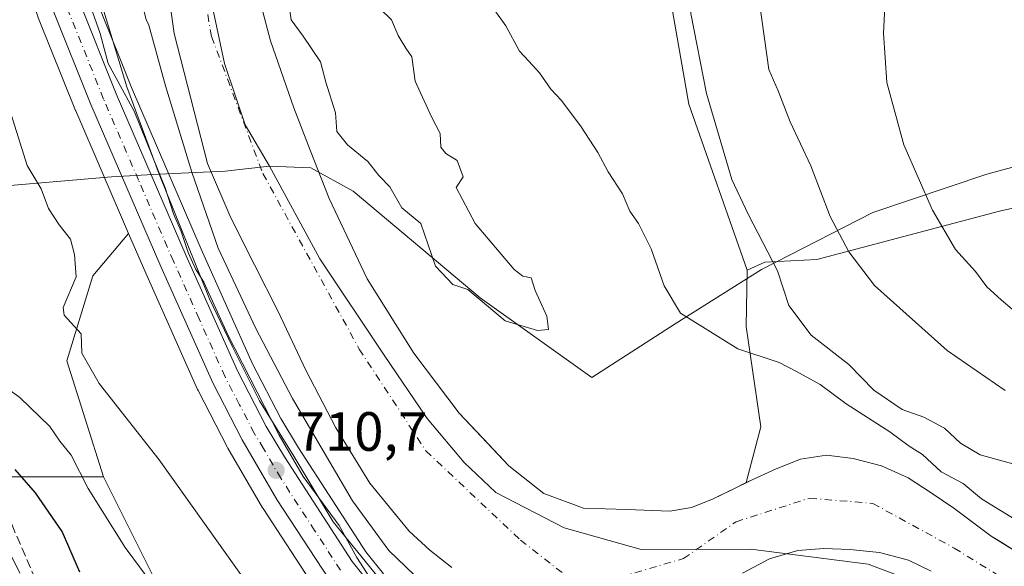
# Model space of a CAD drawing. Units: metres. Extents: x 641038 to 644485, y 4755329 to 4757713.
# Drawn here: x 642221 to 642399, y 4757515 to 4757614 of the extents above; entities that cross this region are included whole.
import ezdxf

# ---------------------------------------------------------------- set-up
doc = ezdxf.new("R2010")
doc.units = ezdxf.units.M
doc.header["$MEASUREMENT"] = 0
doc.linetypes.add('DGN Style 3', pattern=[2.307223, 1.648017, -0.659207])
doc.linetypes.add('DGN Style 4', pattern=[2.638475, 1.318413, -0.659207, 0.001648, -0.659207])
for name, color, linetype, lineweight in [('Arbolado forestal CxS', 92, 'Continuous', 0), ('Carretera de calzada única Cxs', 7, 'Continuous', 13), ('Carretera de calzada única eje', 7, 'DGN Style 4', 0), ('Corriente natural Cxs', 4, 'Continuous', 13), ('Corriente natural eje', 4, 'DGN Style 4', 0), ('Curva de nivel maestra', 30, 'Continuous', 30), ('Curva de nivel normal', 30, 'Continuous', 0), ('Espacio natural protegido', 121, 'Continuous', 13), ('Espacio natural protegido CxS', 121, 'Continuous', 0), ('Matorral CxS', 135, 'Continuous', 0), ('Municipio', 91, 'Continuous', 13), ('Municipio CxS', 4, 'Continuous', 0), ('Núcleo urbano CxS', 7, 'Continuous', 0), ('Punto de cota en terreno', 7, 'Continuous', 0), ('Rótulo de punto de cota en terreno', 7, 'Continuous', 0), ('Senda', 7, 'DGN Style 3', 0), ('Suelo desnudo CxS', 253, 'Continuous', 0)]:
    doc.layers.add(name, color=color, linetype=linetype, lineweight=lineweight)
doc.styles.add('Style-Arial', font='txt')

# ---------------------------------------------------------------- blocks, each defined once
blk = doc.blocks.new('*U15')
at = {"layer": 'Arbolado forestal CxS', "color": 92, "linetype": 'Continuous', "lineweight": 0}
blk.add_polyline3d([(642336.3785, 4757632.1333, 708.2478), (642342.2325, 4757598.6051, 708.6303), (642352.7831, 4757568.5777, 708.338), (642352.5781, 4757558.3659, 706.6012), (642355.2761, 4757540.1525, 703.8952), (642352.6104, 4757530.0725, 703.1831), (642350.1101, 4757528.8501, 703.2137), (642349.7005, 4757528.6515, 703.2247), (642346.4801, 4757527.0901, 703.3113), (642342.7002, 4757525.5601, 703.3411), (642338.7801, 4757524.9201, 703.3924), (642330.9801, 4757525.1801, 703.5969), (642323.1801, 4757525.4401, 703.5055), (642315.9833, 4757528.1101, 703.4175), (642309.6333, 4757533.1372, 703.5381), (642305.999, 4757536.9853, 703.6129), (642300.6375, 4757542.6622, 703.6122), (642292.4354, 4757553.5102, 703.5653), (642283.9687, 4757567.004, 703.2981), (642277.0895, 4757581.5561, 703.5399), (642273.65, 4757590.2873, 703.637), (642270.7395, 4757597.9603, 703.599), (642266.5061, 4757610.1311, 703.774), (642263.3311, 4757622.0374, 703.8013)], dxfattribs=at)
blk = doc.blocks.new('*U23')
at = {"layer": 'Arbolado forestal CxS', "color": 92, "linetype": 'Continuous', "lineweight": 0}
blk.add_polyline3d([(641904.4845, 4757660.2997, 841.721), (642227.0725, 4757667.0075, 712.8741), (642224.1177, 4757656.7721, 712.7547), (642224.0425, 4757656.4419, 712.7799), (642221.7491, 4757642.3727, 712.9594), (642221.7203, 4757642.1367, 712.9415), (642221.3103, 4757637.1667, 712.5619), (642221.3001, 4757636.9201, 712.5484), (642221.3037, 4757636.7739, 712.5354), (642222.0037, 4757622.4339, 711.6831), (642222.0457, 4757622.0591, 711.6878), (642222.1349, 4757621.6907, 711.6634), (642224.3049, 4757614.7007, 711.4792), (642224.3511, 4757614.5641, 711.4734), (642224.3853, 4757614.4745, 711.4684), (642231.1953, 4757597.4745, 711.5587), (642231.2249, 4757597.4029, 711.5658), (642240.7921, 4757575.2005, 711.8842), (642234.3499, 4757567.5163, 714.2566), (642229.6245, 4757552.1625, 715.6692), (642236.2349, 4757531.1397, 718.8194), (642208.3881, 4757531.1403, 727.1732)], dxfattribs=at)
blk = doc.blocks.new('*U27')
at = {"layer": 'Suelo desnudo CxS', "color": 253, "linetype": 'Continuous', "lineweight": 0}
for points in [[(642386.0801, 4757514.0101, 702.0295), (642382.0101, 4757516.0501, 702.0336), (642376.7202, 4757517.3901, 701.9514), (642371.3601, 4757517.9701, 701.9813), (642366.6701, 4757518.1601, 702.1046), (642361.9801, 4757517.7701, 702.3405), (642356.8001, 4757516.2501, 702.5308), (642351.9601, 4757513.6901, 702.6337)], [(642299.3401, 4757514.7101, 703.641), (642295.3201, 4757517.8401, 703.7244), (642291.6102, 4757521.2801, 704.2808), (642288.0301, 4757525.6201, 704.34), (642284.4601, 4757529.9501, 704.5589), (642278.3202, 4757540.0101, 704.9322), (642272.8701, 4757550.4301, 704.6581), (642267.8701, 4757561.0801, 704.1122), (642263.5801, 4757569.5501, 704.3173), (642259.3201, 4757578.0301, 704.5814), (642255.0676, 4757587.8933, 704.9511), (642249.0437, 4757611.454, 703.967), (642246.3978, 4757630.5041, 704.0915)], [(642263.3311, 4757622.0374, 703.8013), (642266.5061, 4757610.1311, 703.774), (642270.7395, 4757597.9603, 703.599), (642273.65, 4757590.2873, 703.637), (642277.0895, 4757581.5561, 703.5399), (642283.9687, 4757567.004, 703.2981), (642292.4354, 4757553.5102, 703.5653), (642300.6375, 4757542.6622, 703.6122), (642305.999, 4757536.9853, 703.6129), (642309.6333, 4757533.1372, 703.5381), (642315.9833, 4757528.1101, 703.4175), (642323.1801, 4757525.4401, 703.5055), (642330.9801, 4757525.1801, 703.5969), (642338.7801, 4757524.9201, 703.3924), (642342.7002, 4757525.5601, 703.3411), (642346.4801, 4757527.0901, 703.3113), (642349.7005, 4757528.6515, 703.2247), (642350.1101, 4757528.8501, 703.2137), (642352.6104, 4757530.0725, 703.1831), (642353.7101, 4757530.6101, 703.145), (642358.0401, 4757532.5601, 703.0139), (642362.4401, 4757534.3101, 702.9844), (642367.1701, 4757535.0301, 702.8566), (642371.9701, 4757534.4501, 702.6542), (642377.1201, 4757533.1401, 702.5272), (642381.9401, 4757530.9301, 703.2082), (642386.1001, 4757528.2101, 703.0252), (642390.2201, 4757525.4501, 703.3684), (642396.9801, 4757520.3801, 702.9964), (642398.7692, 4757519.2635, 702.97), (642404.1101, 4757515.9301, 702.8217)]]:
    blk.add_polyline3d(points, dxfattribs=at)
blk = doc.blocks.new('*U28')
at = {"layer": 'Corriente natural Cxs', "color": 4, "linetype": 'Continuous', "lineweight": 13}
for points in [[(642386.0801, 4757514.0101, 702.0295), (642382.0101, 4757516.0501, 702.0336), (642376.7201, 4757517.3901, 701.9514), (642371.3601, 4757517.9701, 701.9813), (642366.6701, 4757518.1601, 702.1046), (642361.9801, 4757517.7701, 702.3405), (642356.8001, 4757516.2501, 702.5308), (642351.9601, 4757513.6901, 702.6337)], [(642299.3401, 4757514.7101, 703.641), (642295.3201, 4757517.8401, 703.7244), (642291.6101, 4757521.2801, 704.2808), (642288.0301, 4757525.6201, 704.34), (642284.4601, 4757529.9501, 704.5589), (642278.3201, 4757540.0101, 704.9322), (642272.8701, 4757550.4301, 704.6581), (642267.8701, 4757561.0801, 704.1122), (642263.5801, 4757569.5501, 704.3173), (642259.3201, 4757578.0301, 704.5814), (642255.0676, 4757587.8933, 704.9511), (642249.0436, 4757611.454, 703.967), (642246.3978, 4757630.5041, 704.0915)], [(642263.3311, 4757622.0374, 703.8013), (642266.5061, 4757610.1311, 703.774), (642270.7395, 4757597.9603, 703.599), (642273.6499, 4757590.2873, 703.637), (642277.0895, 4757581.5561, 703.5399), (642283.9687, 4757567.004, 703.2981), (642292.4354, 4757553.5102, 703.5653), (642300.6375, 4757542.6622, 703.6122), (642309.6333, 4757533.1372, 703.5381), (642315.9833, 4757528.1101, 703.4175), (642323.1801, 4757525.4401, 703.5055), (642330.9801, 4757525.1801, 703.5969), (642338.7801, 4757524.9201, 703.3924), (642342.7001, 4757525.5601, 703.3411), (642346.4801, 4757527.0901, 703.3113), (642350.1101, 4757528.8501, 703.2137), (642353.7101, 4757530.6101, 703.145), (642358.0401, 4757532.5601, 703.0139), (642362.4401, 4757534.3101, 702.9844), (642367.1701, 4757535.0301, 702.8566), (642371.9701, 4757534.4501, 702.6542), (642377.1201, 4757533.1401, 702.5272), (642381.9401, 4757530.9301, 703.2082), (642386.1001, 4757528.2101, 703.0252), (642390.2201, 4757525.4501, 703.3684), (642396.9801, 4757520.3801, 702.9964), (642404.1101, 4757515.9301, 702.8217)]]:
    blk.add_polyline3d(points, dxfattribs=at)
blk = doc.blocks.new('*U29')
at = {"layer": 'Municipio CxS', "color": 4, "linetype": 'Continuous', "lineweight": 0, "flags": 128}
blk.add_lwpolyline([(642237.73, 4757585.45), (642184.72, 4757580.95), (642114.71, 4757637.38), (642092.02, 4757664.2), (642241.9, 4757667.32), (642260.55, 4757667.7), (642258.82, 4757661.79), (642255.63, 4757643.14), (642255.11, 4757629.53), (642255.97, 4757616.2), (642258.15, 4757605.97), (642261.88, 4757594.88), (642266.31, 4757587.42), (642258.29, 4757586.52), (642246.36, 4757585.94)], close=True, dxfattribs=at)
blk = doc.blocks.new('5PATER')
at = {"layer": 'Punto de cota en terreno', "linetype": 'Continuous', "lineweight": 0}
h = blk.add_hatch(color=51, dxfattribs=at)
edge = h.paths.add_edge_path()
edge.add_ellipse((0, 0), major_axis=(-0.11, -0.111), ratio=0.999422, start_angle=0, end_angle=360)

msp = doc.modelspace()

# ---------------------------------------------------------------- linework, layer by layer
at = {"layer": 'Arbolado forestal CxS', "color": 92, "linetype": 'Continuous', "lineweight": 0, "extrusion": (-0.019688, 0.039403, 0.999029), "elevation": 175537.0698, "flags": 128}
msp.add_lwpolyline([(-2700956.9847, -3964919.7403), (-2700956.9847, -3964896.3569)], dxfattribs=at)
at = {"layer": 'Arbolado forestal CxS', "color": 92, "linetype": 'Continuous', "lineweight": 0}
msp.add_polyline3d([(642503.2201, 4757654.4793, 729.4603), (642503.0085, 4757650.7775, 731.2523), (642498.9605, 4757625.1441, 737.9084), (642491.1313, 4757606.4757, 738.0476), (642479.3973, 4757599.5111, 736.3949), (642459.1603, 4757591.4169, 733.8951), (642434.8759, 4757587.3701, 730.7658), (642398.4491, 4757579.2763, 723.1522), (642365.3951, 4757570.5077, 713.1827), (642355.9551, 4757570.0111, 709.6699), (642352.7831, 4757568.5777, 708.338), (642342.2325, 4757598.6051, 708.6303), (642336.3785, 4757632.1333, 708.2478), (642344.0729, 4757656.4477, 708.4986), (642352.7363, 4757669.6206, 708.6726), (642504.2657, 4757672.7715, 713.14)], close=True, dxfattribs=at)
for points in [[(642352.7363, 4757669.6207, 708.6726), (642344.0729, 4757656.4477, 708.4986), (642336.3785, 4757632.1333, 708.2478), (642342.2325, 4757598.6051, 708.6303), (642352.7831, 4757568.5777, 708.338)], [(642352.7363, 4757669.6207, 708.6726), (642344.0729, 4757656.4477, 708.4986), (642336.3785, 4757632.1333, 708.2478), (642342.2325, 4757598.6051, 708.6303), (642352.7831, 4757568.5777, 708.338)], [(642227.0726, 4757667.0077, 712.8741), (642224.1177, 4757656.7721, 712.7547), (642224.0425, 4757656.4419, 712.7799), (642221.7491, 4757642.3727, 712.9594), (642221.7203, 4757642.1367, 712.9415), (642221.3103, 4757637.1667, 712.5619), (642221.3001, 4757636.9201, 712.5484), (642221.3037, 4757636.7739, 712.5354), (642222.0037, 4757622.4339, 711.6831), (642222.0457, 4757622.0591, 711.6878), (642222.1349, 4757621.6907, 711.6634), (642224.3049, 4757614.7007, 711.4792), (642224.3511, 4757614.5641, 711.4734), (642224.3853, 4757614.4745, 711.4684), (642231.1953, 4757597.4745, 711.5587), (642231.2249, 4757597.4029, 711.5658), (642240.7921, 4757575.2005, 711.8842)], [(642268.1993, 4757667.8628, 703.4957), (642266.5061, 4757662.2541, 703.6446), (642262.2728, 4757648.4958, 703.6714), (642260.9499, 4757633.9437, 703.5573), (642263.3311, 4757622.0374, 703.8013), (642266.5061, 4757610.1311, 703.774), (642270.7395, 4757597.9603, 703.599), (642273.65, 4757590.2873, 703.637), (642277.0895, 4757581.5561, 703.5399), (642283.9687, 4757567.004, 703.2981), (642292.4354, 4757553.5102, 703.5653), (642300.6375, 4757542.6622, 703.6122), (642305.999, 4757536.9853, 703.6129), (642309.6333, 4757533.1372, 703.5381), (642315.9833, 4757528.1101, 703.4175), (642323.1801, 4757525.4401, 703.5055), (642330.9801, 4757525.1801, 703.5969), (642338.7801, 4757524.9201, 703.3924), (642342.7002, 4757525.5601, 703.3411), (642346.4801, 4757527.0901, 703.3113), (642349.7005, 4757528.6515, 703.2247), (642350.1101, 4757528.8501, 703.2137), (642352.6104, 4757530.0725, 703.1831)], [(642503.2201, 4757654.4793, 729.4603), (642503.0085, 4757650.7775, 731.2523), (642498.9605, 4757625.1441, 737.9084), (642491.1313, 4757606.4757, 738.0476), (642479.3973, 4757599.5111, 736.3949), (642459.1603, 4757591.4169, 733.8951), (642434.8759, 4757587.3701, 730.7658), (642398.4491, 4757579.2763, 723.1522), (642365.3951, 4757570.5077, 713.1827), (642355.9551, 4757570.0111, 709.6699), (642352.7831, 4757568.5777, 708.338)], [(642503.2201, 4757654.4793, 729.4603), (642503.0085, 4757650.7775, 731.2523), (642498.9605, 4757625.1441, 737.9084), (642491.1313, 4757606.4757, 738.0476), (642479.3973, 4757599.5111, 736.3949), (642459.1603, 4757591.4169, 733.8951), (642434.8759, 4757587.3701, 730.7658), (642398.4491, 4757579.2763, 723.1522), (642365.3951, 4757570.5077, 713.1827), (642355.9551, 4757570.0111, 709.6699), (642352.7831, 4757568.5777, 708.338)], [(642404.1101, 4757515.9301, 702.8217), (642398.7692, 4757519.2635, 702.97), (642396.9801, 4757520.3801, 702.9964), (642390.2201, 4757525.4501, 703.3684), (642386.1001, 4757528.2101, 703.0252), (642381.9401, 4757530.9301, 703.2082), (642377.1201, 4757533.1401, 702.5272), (642371.9701, 4757534.4501, 702.6542), (642367.1701, 4757535.0301, 702.8566), (642362.4401, 4757534.3101, 702.9844), (642358.0401, 4757532.5601, 703.0139), (642353.7101, 4757530.6101, 703.145), (642352.6104, 4757530.0725, 703.1831), (642355.2761, 4757540.1525, 703.8952), (642352.5781, 4757558.3659, 706.6012), (642352.7831, 4757568.5777, 708.338), (642355.9551, 4757570.0111, 709.6699), (642365.3951, 4757570.5077, 713.1827), (642398.4491, 4757579.2763, 723.1522), (642434.8759, 4757587.3701, 730.7658)], [(642080.2571, 4757475.6771, 785.5996), (642084.7421, 4757473.2109, 785.1624), (642112.6269, 4757475.7643, 774.6191), (642143.9389, 4757494.9113, 754.9535), (642149.4021, 4757505.8369, 748.2896), (642128.6455, 4757517.5785, 751.3852), (642120.6851, 4757532.1817, 749.9512), (642112.7257, 4757552.0947, 745.9916), (642115.3789, 4757566.6985, 739.3109), (642124.6671, 4757573.3351, 735.3049), (642134.8365, 4757573.9713, 733.5001), (642154.1519, 4757575.1793, 730.4535), (642173.3993, 4757566.7339, 725.4542), (642189.8249, 4757550.8777, 724.4242), (642208.3881, 4757531.1403, 727.1732), (642236.2349, 4757531.1397, 718.8194)], [(642246.6763, 4757510.2423, 719.8494), (642236.2349, 4757531.1397, 718.8194), (642229.6245, 4757552.1625, 715.6692), (642234.3499, 4757567.5163, 714.2566), (642240.7921, 4757575.2005, 711.8842), (642243.8925, 4757568.0059, 711.3118), (642253.2899, 4757546.9189, 711.4064), (642253.3651, 4757546.7625, 711.4248), (642258.7051, 4757536.4325, 712.0101), (642258.7739, 4757536.3069, 712.0084), (642265.0457, 4757525.5039, 711.8095), (642265.1293, 4757525.3683, 711.8067), (642274.5193, 4757511.0083, 711.7576)], [(642240.7921, 4757575.2005, 711.8842), (642234.3499, 4757567.5163, 714.2566), (642229.6245, 4757552.1625, 715.6692), (642236.2349, 4757531.1397, 718.8194)], [(642240.7921, 4757575.2005, 711.8842), (642243.8925, 4757568.0059, 711.3118), (642253.2899, 4757546.9189, 711.4064), (642253.3651, 4757546.7625, 711.4248), (642258.7051, 4757536.4325, 712.0101), (642258.7739, 4757536.3069, 712.0084), (642265.0457, 4757525.5039, 711.8095), (642265.1293, 4757525.3683, 711.8067), (642274.5193, 4757511.0083, 711.7576)], [(642352.7831, 4757568.5777, 708.338), (642352.5781, 4757558.3659, 706.6012), (642355.2761, 4757540.1525, 703.8952), (642352.6104, 4757530.0725, 703.1831)], [(642404.1101, 4757515.9301, 702.8217), (642398.7692, 4757519.2635, 702.97), (642396.9801, 4757520.3801, 702.9964), (642390.2201, 4757525.4501, 703.3684), (642386.1001, 4757528.2101, 703.0252), (642381.9401, 4757530.9301, 703.2082), (642377.1201, 4757533.1401, 702.5272), (642371.9701, 4757534.4501, 702.6542), (642367.1701, 4757535.0301, 702.8566), (642362.4401, 4757534.3101, 702.9844), (642358.0401, 4757532.5601, 703.0139), (642353.7101, 4757530.6101, 703.145), (642352.6104, 4757530.0725, 703.1831)], [(642208.3881, 4757531.1403, 727.1732), (642236.2349, 4757531.1397, 718.8194), (642246.6763, 4757510.2423, 719.8494), (642219.0837, 4757507.9423, 732.2525)]]:
    msp.add_polyline3d(points, dxfattribs=at)
at = {"layer": 'Carretera de calzada única Cxs', "color": 7, "linetype": 'Continuous', "lineweight": 13}
for points in [[(642414.3201, 4757454.8101, 713.307), (642397.1001, 4757455.8401, 715.9127), (642370.8001, 4757457.8301, 711.3072), (642362.3001, 4757459.8801, 710.9732), (642340.2101, 4757467.9601, 717.4398), (642326.6001, 4757474.6401, 715.3834), (642307.5501, 4757485.2701, 711.4641), (642297.1701, 4757491.9901, 710.7917), (642292.3701, 4757495.8601, 710.8101), (642288.1701, 4757499.9001, 710.8096), (642280.6001, 4757508.1701, 710.9692), (642277.0301, 4757512.6501, 710.9418), (642267.6401, 4757527.0101, 711.026), (642261.3701, 4757537.8101, 711.2302), (642256.0301, 4757548.1401, 711.0642), (642246.6401, 4757569.2101, 711.9281), (642233.9801, 4757598.5901, 716.0153), (642227.1701, 4757615.5901, 714.9115), (642225.0001, 4757622.5801, 713.868), (642224.3001, 4757636.9201, 723.5431), (642224.7101, 4757641.8901, 718.6835), (642227.0001, 4757655.9401, 715.4118), (642230.2137, 4757667.0728, 711.7281)], [(642235.4346, 4757667.1814, 713.0108), (642231.8001, 4757654.6101, 711.5624), (642229.6701, 4757641.4301, 711.5302), (642229.2801, 4757636.8201, 714.1478), (642229.9401, 4757623.4601, 712.3299), (642231.8701, 4757617.2601, 712.4178), (642238.5701, 4757600.5101, 713.4441), (642251.2101, 4757571.1801, 716.9721), (642260.5101, 4757550.3201, 713.7479), (642265.7301, 4757540.2501, 711.053), (642269.0301, 4757534.7601, 710.3948), (642281.3001, 4757515.8001, 710.9636), (642284.6401, 4757511.5901, 711.8854), (642291.9401, 4757503.6001, 710.2926), (642295.8701, 4757499.8401, 710.1126), (642300.3201, 4757496.2501, 710.3449), (642305.0501, 4757493.0401, 710.8744), (642315.5701, 4757486.7101, 710.6602), (642329.0701, 4757479.3201, 711.7755), (642342.3001, 4757472.8301, 717.1178), (642363.8201, 4757464.9401, 714.9788), (642371.6601, 4757463.0701, 712.5138), (642397.4401, 4757461.1101, 710.4541), (642414.5301, 4757460.0901, 710.3296)], [(642231.8701, 4757617.2601, 712.4178), (642238.5701, 4757600.5101, 713.4441), (642251.2101, 4757571.1801, 716.9721), (642260.5101, 4757550.3201, 713.7479), (642265.7301, 4757540.2501, 711.053), (642269.0301, 4757534.7601, 710.3948), (642281.3001, 4757515.8001, 710.9636), (642284.6401, 4757511.5901, 711.8854)], [(642277.0301, 4757512.6501, 710.9418), (642267.6401, 4757527.0101, 711.026), (642261.3701, 4757537.8101, 711.2302), (642256.0301, 4757548.1401, 711.0642), (642246.6401, 4757569.2101, 711.9281), (642233.9801, 4757598.5901, 716.0153), (642227.1701, 4757615.5901, 714.9115)]]:
    msp.add_polyline3d(points, dxfattribs=at)
at = {"layer": 'Carretera de calzada única eje', "color": 7, "linetype": 'DGN Style 4', "lineweight": 0}
msp.add_polyline3d([(642279.1701, 4757514.2201, 710.8038), (642274.4801, 4757521.4101, 710.6487), (642268.3301, 4757530.8901, 710.745), (642265.2101, 4757536.2701, 710.809), (642263.5501, 4757539.0201, 711.0145), (642260.8901, 4757544.1801, 712.2758), (642258.2601, 4757549.2301, 711.5909), (642253.5701, 4757559.7601, 713.7142), (642248.9201, 4757570.1801, 713.3966), (642242.6001, 4757584.8501, 711.1771), (642236.2601, 4757599.5601, 712.9093), (642229.5301, 4757616.4301, 712.8197), (642228.5501, 4757619.5201, 711.2205), (642227.4601, 4757623.0101, 710.6983), (642227.1201, 4757630.1801, 713.3353), (642226.8001, 4757636.8601, 716.1633), (642227.0001, 4757639.3401, 714.4731), (642227.1901, 4757641.6601, 712.5243), (642228.2601, 4757648.2501, 715.1241), (642229.3901, 4757655.2701, 713.5934), (642231.0001, 4757660.8401, 711.2936), (642232.8256, 4757667.1272, 711.3137)], dxfattribs=at)
at = {"layer": 'Corriente natural Cxs', "color": 4, "linetype": 'Continuous', "lineweight": 13}
for points in [[(642299.3401, 4757514.7101, 703.641), (642295.3201, 4757517.8401, 703.7244), (642291.6101, 4757521.2801, 704.2808), (642288.0301, 4757525.6201, 704.34), (642284.4601, 4757529.9501, 704.5589), (642278.3201, 4757540.0101, 704.9322), (642272.8701, 4757550.4301, 704.6581), (642267.8701, 4757561.0801, 704.1122), (642263.5801, 4757569.5501, 704.3173), (642259.3201, 4757578.0301, 704.5814), (642255.0676, 4757587.8933, 704.9511), (642249.0436, 4757611.454, 703.967), (642246.3978, 4757630.5041, 704.0915), (642246.3978, 4757643.4687, 704.3346), (642246.3978, 4757650.877, 704.8122), (642248.779, 4757661.725, 704.7154), (642250.6641, 4757667.4981, 704.4965)], [(642263.3311, 4757622.0374, 703.8013), (642266.5061, 4757610.1311, 703.774), (642270.7395, 4757597.9603, 703.599), (642273.6499, 4757590.2873, 703.637), (642277.0895, 4757581.5561, 703.5399), (642283.9687, 4757567.004, 703.2981), (642292.4354, 4757553.5102, 703.5653), (642300.6375, 4757542.6622, 703.6122), (642309.6333, 4757533.1372, 703.5381), (642315.9833, 4757528.1101, 703.4175), (642323.1801, 4757525.4401, 703.5055), (642330.9801, 4757525.1801, 703.5969), (642338.7801, 4757524.9201, 703.3924), (642342.7001, 4757525.5601, 703.3411), (642346.4801, 4757527.0901, 703.3113), (642350.1101, 4757528.8501, 703.2137), (642353.7101, 4757530.6101, 703.145), (642358.0401, 4757532.5601, 703.0139), (642362.4401, 4757534.3101, 702.9844), (642367.1701, 4757535.0301, 702.8566), (642371.9701, 4757534.4501, 702.6542), (642377.1201, 4757533.1401, 702.5272), (642381.9401, 4757530.9301, 703.2082), (642386.1001, 4757528.2101, 703.0252), (642390.2201, 4757525.4501, 703.3684), (642396.9801, 4757520.3801, 702.9964), (642404.1101, 4757515.9301, 702.8217)], [(642386.0801, 4757514.0101, 702.0295), (642382.0101, 4757516.0501, 702.0336), (642376.7201, 4757517.3901, 701.9514), (642371.3601, 4757517.9701, 701.9813), (642366.6701, 4757518.1601, 702.1046), (642361.9801, 4757517.7701, 702.3405), (642356.8001, 4757516.2501, 702.5308), (642351.9601, 4757513.6901, 702.6337)]]:
    msp.add_polyline3d(points, dxfattribs=at)
at = {"layer": 'Corriente natural eje', "color": 4, "linetype": 'DGN Style 4', "lineweight": 0}
msp.add_polyline3d([(642259.1015, 4757667.6735, 703.2966), (642259.1001, 4757667.6701, 703.2967), (642253.1001, 4757648.1201, 703.2048), (642252.3201, 4757631.0501, 703.143), (642255.8101, 4757610.8801, 703.1495), (642265.1101, 4757586.0601, 703.0398), (642282.5601, 4757554.2501, 702.8982), (642294.6201, 4757535.8301, 702.9368), (642311.7401, 4757519.6501, 702.9774), (642320.3101, 4757512.9801, 702.9227), (642329.8301, 4757512.9801, 702.8529), (642341.2501, 4757516.3101, 702.7199), (642350.7601, 4757522.9801, 702.5887), (642364.0901, 4757527.2601, 702.1153), (642375.5101, 4757526.3101, 701.7617), (642390.2601, 4757518.2201, 701.8491), (642404.0601, 4757509.6501, 701.8335)], dxfattribs=at)
at = {"layer": 'Curva de nivel maestra', "color": 30, "linetype": 'Continuous', "lineweight": 30, "elevation": 725, "flags": 128}
msp.add_lwpolyline([(642231.94, 4757513.8301), (642228.74, 4757521.2001), (642223.95, 4757528.2001), (642220.28, 4757532.4301)], dxfattribs=at)
at = {"layer": 'Curva de nivel normal', "color": 30, "linetype": 'Continuous', "lineweight": 0, "flags": 128}
for points, elevation in [([(642399.46, 4757546.79), (642388.98, 4757554.01), (642375.85, 4757565.8), (642371.16, 4757571.89), (642367.82, 4757578.3), (642364.3, 4757587.45), (642360.59, 4757595.4), (642358.37, 4757601.05), (642356.71, 4757604.92), (642355.09, 4757616.55), (642356.28, 4757638.22), (642359.08, 4757649.55), (642363.61, 4757656.88), (642366.56, 4757661.38), (642374.92, 4757666.19), (642382.4421, 4757670.2384)], 715), ([(642403.06, 4757532.87), (642394.98, 4757535.13), (642391.41, 4757537.22), (642388.48, 4757539.96), (642384.77, 4757541.92), (642380.84, 4757543.32), (642375.74, 4757546.84), (642371.17, 4757551.48), (642364.34, 4757556.78), (642360.3, 4757562.14), (642358.3, 4757568.46), (642352.98, 4757578.68), (642350.02, 4757584.96), (642345.44, 4757600.58), (642342.6, 4757615.06), (642342.63, 4757620.48), (642342.3, 4757626.26), (642343.26, 4757635.21), (642344.84, 4757646.61), (642348.93, 4757657.19), (642353.82, 4757665.75), (642356.49, 4757669.5), (642356.732, 4757669.7038)], 710), ([(642284.97, 4757512.12), (642282.14, 4757516.51), (642278.9, 4757522.28), (642272.39, 4757531.2), (642268.06, 4757538.68), (642258.76, 4757556.83), (642254.41, 4757566.37), (642252.9, 4757568.81), (642251.56, 4757571.76), (642250.34, 4757575.58), (642248.95, 4757578.76), (642247.44, 4757583.46), (642241.82, 4757597.38), (642237.1, 4757606.01), (642235.66, 4757611.42), (642231.88, 4757622.05), (642231.56, 4757638.69), (642234.35, 4757653.69), (642237.96, 4757663.33), (642238.9977, 4757667.2556)], 710), ([(642246.3407, 4757667.4083), (642245.8686, 4757665.9583), (642242.1644, 4757651.6708), (642241.6353, 4757643.4687), (642241.1061, 4757635.7958), (642241.8943, 4757626.5672), (642242.24, 4757623.76), (642242.34, 4757620.37), (642244, 4757613.95), (642244.4363, 4757612.9624), (642247.4561, 4757601.929), (642252.2186, 4757586.3186), (642256.9811, 4757572.5602), (642263.8603, 4757558.0081), (642270.4749, 4757545.3081), (642281.3228, 4757526.7872), (642287.9374, 4757517.7914), (642295.6104, 4757510.383)], 705), ([(642409.69, 4757666.91), (642396.19, 4757655.36), (642385.26, 4757643.2), (642382.53, 4757638.76), (642379.03, 4757630.14), (642377.88, 4757619.86), (642377.46, 4757611.47), (642378.04, 4757602.57), (642381.12, 4757591.26), (642386.36, 4757579.42), (642390.51, 4757572.33), (642394.14, 4757568.29), (642396.17, 4757565.56), (642398.74, 4757563.17), (642404.71, 4757558.1)], 720), ([(642286.34, 4757615.87), (642288.42, 4757613.9), (642289.57, 4757611.05), (642290.96, 4757608.78), (642292.06, 4757607.21), (642292.7, 4757602.8), (642295.63, 4757596.33), (642297.21, 4757593.33), (642297.3, 4757590.87), (642298.23, 4757589.68), (642300.3, 4757588.43), (642301.34, 4757585.49), (642300.07, 4757583.55), (642303.55, 4757577.03), (642310.6, 4757568.71), (642312.17, 4757567.5), (642313.69, 4757567.18), (642314.4, 4757564.88), (642316.52, 4757560.22), (642316.8, 4757557.82), (642314.84, 4757557.61), (642308.98, 4757559.4), (642302.22, 4757565.03), (642299.47, 4757565.95), (642296.37, 4757569.29), (642293.68, 4757576.99), (642290.24, 4757579.84), (642288.06, 4757583.66), (642286.08, 4757585.68), (642284.12, 4757588.27), (642280.45, 4757591.26), (642278.52, 4757593.66), (642278.24, 4757597.05), (642276.48, 4757602.63), (642275.51, 4757606.32), (642272.39, 4757610.92), (642270.2, 4757613.88), (642269.63, 4757618.22)], 705), ([(642404.72, 4757521.28), (642395.21, 4757527.14), (642391.89, 4757529.89), (642387.92, 4757532.04), (642384.53, 4757535.2), (642382.11, 4757536.68), (642378.63, 4757539.26), (642370.71, 4757544.36), (642366.01, 4757547.82), (642361.73, 4757550.22), (642358.56, 4757551.82), (642351.1, 4757554.3), (642340.72, 4757560.79), (642337.77, 4757565.73), (642335.43, 4757572.43), (642333.09, 4757577.01), (642331.56, 4757579.23), (642330.21, 4757582.36), (642327.59, 4757586.4), (642325.75, 4757589.9), (642322.72, 4757594.54), (642319.16, 4757599.3), (642317.22, 4757601.36), (642315.16, 4757604.31), (642313.28, 4757606.43), (642311.56, 4757608.22), (642309.09, 4757612.84), (642307.07, 4757615.61)], 705), ([(642263.07, 4757510.71), (642246.34, 4757534.2), (642235.46, 4757548.04), (642232.31, 4757553.55), (642232.23, 4757557.02), (642229.11, 4757560.42), (642228.98, 4757561.8), (642231.32, 4757567.36), (642230.98, 4757571.38), (642230.29, 4757574.2), (642228.2, 4757576.76), (642226.32, 4757579.74), (642224.96, 4757583.3), (642222.42, 4757587.54), (642219.55, 4757596.73)], 715), ([(642402.68, 4757443.33), (642393.8, 4757441.68), (642368.96, 4757439.96), (642347.18, 4757440.74), (642341.26, 4757441.9), (642338.73, 4757444.66), (642335.32, 4757449.13), (642328.68, 4757453.15), (642316.7, 4757456.07), (642304.85, 4757460.97), (642290.39, 4757465.54), (642278.35, 4757471.32), (642269.91, 4757477.33), (642263.86, 4757484.61), (642253.3, 4757500.58), (642240.2, 4757518.31), (642233.47, 4757529), (642230.38, 4757535.04), (642228.34, 4757537.61), (642226.53, 4757540.22), (642221.1, 4757545.52), (642212.52, 4757551.7)], 720)]:
    msp.add_lwpolyline(points, dxfattribs=dict(at, elevation=elevation))
at = {"layer": 'Espacio natural protegido', "color": 121, "linetype": 'Continuous', "lineweight": 13, "flags": 128}
for points in [[(642241.8993, 4757667.3158), (642238.8574, 4757657.3023), (642235.6142, 4757645.5184), (642234.3481, 4757635.8234), (642234.3289, 4757627.0515), (642235.7268, 4757617.5564), (642240.4705, 4757601.7964), (642246.3591, 4757585.9411)], [(642246.3591, 4757585.9411), (642255.4127, 4757563.3442), (642259.5746, 4757554.7631), (642264.4754, 4757544.9131), (642270.7232, 4757534.84), (642277.8439, 4757522.9939), (642285.9597, 4757512.9347), (642292.3965, 4757505.3956), (642300.6143, 4757497.6225), (642308.6921, 4757490.9904), (642318.225, 4757485.1092), (642329.4018, 4757479.428), (642336.5477, 4757476.5929), (642346.8885, 4757472.1447), (642359.6433, 4757467.5975), (642370.3422, 4757465.0563), (642379.9751, 4757463.3602), (642387.979, 4757461.848), (642400.2469, 4757460.5828)]]:
    msp.add_lwpolyline(points, dxfattribs=at)
at = {"layer": 'Espacio natural protegido CxS', "color": 121, "linetype": 'Continuous', "lineweight": 0, "flags": 128}
msp.add_lwpolyline([(642285.9597, 4757512.9347), (642277.8439, 4757522.9939), (642270.7232, 4757534.84), (642264.4754, 4757544.9131), (642259.5746, 4757554.7631), (642255.4127, 4757563.3442), (642246.3591, 4757585.9411), (642240.4705, 4757601.7964), (642235.7268, 4757617.5564), (642234.3289, 4757627.0515), (642234.3481, 4757635.8234), (642235.6142, 4757645.5184), (642238.8574, 4757657.3023), (642241.8993, 4757667.3158), (642260.547, 4757667.7036), (642557.4023, 4757673.8764)], dxfattribs=at)
at = {"layer": 'Matorral CxS', "color": 135, "linetype": 'Continuous', "lineweight": 0}
for points in [[(642238.5764, 4757667.2469, 710.3501), (642238.3167, 4757666.3486, 710.38), (642234.7327, 4757653.9518, 710.1888), (642232.6499, 4757641.0639, 709.9126), (642232.2863, 4757636.7676, 709.886), (642232.9177, 4757623.9883, 709.6166), (642234.6993, 4757618.2645, 709.0336), (642239.3407, 4757606.6615, 708.7526), (642241.3409, 4757601.6611, 708.9192), (642253.9577, 4757572.3847, 708.9261), (642263.2141, 4757551.6224, 709.2933), (642268.3501, 4757541.7148, 709.4769), (642271.5757, 4757536.3483, 709.2759), (642283.7401, 4757517.5516, 708.6841), (642286.9253, 4757513.5365, 708.8211)], [(642299.3401, 4757514.7101, 703.641), (642295.3201, 4757517.8401, 703.7244), (642291.6102, 4757521.2801, 704.2808), (642288.0301, 4757525.6201, 704.34), (642284.4601, 4757529.9501, 704.5589), (642278.3202, 4757540.0101, 704.9322), (642272.8701, 4757550.4301, 704.6581), (642267.8701, 4757561.0801, 704.1122), (642263.5801, 4757569.5501, 704.3173), (642259.3201, 4757578.0301, 704.5814), (642255.0676, 4757587.8933, 704.9511), (642249.0437, 4757611.454, 703.967), (642246.3978, 4757630.5041, 704.0915), (642246.3978, 4757643.4687, 704.3346), (642246.3978, 4757650.877, 704.8122), (642248.779, 4757661.725, 704.7154), (642250.6642, 4757667.4982, 704.4965)], [(642246.3978, 4757630.5041, 704.0915), (642249.0437, 4757611.454, 703.967), (642255.0676, 4757587.8933, 704.9511), (642259.3201, 4757578.0301, 704.5814), (642263.5801, 4757569.5501, 704.3173), (642267.8701, 4757561.0801, 704.1122), (642272.8701, 4757550.4301, 704.6581), (642278.3202, 4757540.0101, 704.9322), (642284.4601, 4757529.9501, 704.5589), (642288.0301, 4757525.6201, 704.34), (642291.6102, 4757521.2801, 704.2808), (642295.3201, 4757517.8401, 703.7244), (642299.3401, 4757514.7101, 703.641)], [(642286.9253, 4757513.5365, 708.8211), (642283.7401, 4757517.5516, 708.6841), (642271.5757, 4757536.3483, 709.2759), (642268.3501, 4757541.7148, 709.4769), (642263.2141, 4757551.6224, 709.2933), (642253.9577, 4757572.3847, 708.9261), (642241.3409, 4757601.6611, 708.9192), (642239.3407, 4757606.6615, 708.7526), (642234.6993, 4757618.2645, 709.0336)], [(642351.9601, 4757513.6901, 702.6337), (642356.8001, 4757516.2501, 702.5308), (642361.9801, 4757517.7701, 702.3405), (642366.6701, 4757518.1601, 702.1046), (642371.3601, 4757517.9701, 701.9813), (642376.7202, 4757517.3901, 701.9514), (642382.0101, 4757516.0501, 702.0336), (642386.0801, 4757514.0101, 702.0295)], [(642386.0801, 4757514.0101, 702.0295), (642382.0101, 4757516.0501, 702.0336), (642376.7202, 4757517.3901, 701.9514), (642371.3601, 4757517.9701, 701.9813), (642366.6701, 4757518.1601, 702.1046), (642361.9801, 4757517.7701, 702.3405), (642356.8001, 4757516.2501, 702.5308), (642351.9601, 4757513.6901, 702.6337)]]:
    msp.add_polyline3d(points, dxfattribs=at)
at = {"layer": 'Municipio', "color": 91, "linetype": 'Continuous', "lineweight": 13, "flags": 128}
for points in [[(642260.547, 4757667.7036), (642258.818, 4757661.789), (642255.632, 4757643.143), (642255.107, 4757629.527), (642255.972, 4757616.204), (642258.152, 4757605.967), (642261.88, 4757594.883), (642266.311, 4757587.42)], [(642260.547, 4757667.7036), (642258.818, 4757661.789), (642255.632, 4757643.143), (642255.107, 4757629.527), (642255.972, 4757616.204), (642258.152, 4757605.967), (642261.88, 4757594.883), (642266.311, 4757587.42)], [(642246.3591, 4757585.9411), (642237.73, 4757585.45), (642184.725, 4757580.948), (642114.71, 4757637.377), (642092.017, 4757664.1992)], [(642246.3591, 4757585.9411), (642237.73, 4757585.45), (642184.725, 4757580.948), (642114.71, 4757637.377), (642092.017, 4757664.1992)], [(642424.316, 4757593.575), (642396.19, 4757585.932), (642375.541, 4757579.004), (642355.365, 4757568.657), (642339.749, 4757558.818), (642324.638, 4757549.12), (642304.43, 4757563.56), (642281.424, 4757582.881), (642273.815, 4757587.119), (642266.311, 4757587.42)], [(642424.316, 4757593.575), (642396.19, 4757585.932), (642375.541, 4757579.004), (642355.365, 4757568.657), (642339.749, 4757558.818), (642324.638, 4757549.12), (642304.43, 4757563.56), (642281.424, 4757582.881), (642273.815, 4757587.119), (642266.311, 4757587.42)], [(642266.311, 4757587.42), (642258.291, 4757586.522), (642246.3591, 4757585.9411)], [(642266.311, 4757587.42), (642258.291, 4757586.522), (642246.3591, 4757585.9411)], [(642266.311, 4757587.42), (642275.401, 4757570.638), (642287.05, 4757553.164), (642294.855, 4757541.686), (642301.548, 4757533.734), (642307.284, 4757528.3), (642319.653, 4757521.906), (642333.605, 4757517.97), (642353.423, 4757518.011), (642374.713, 4757515.295), (642389.73, 4757509.609), (642410.716, 4757499.259)], [(642266.311, 4757587.42), (642275.401, 4757570.638), (642287.05, 4757553.164), (642294.855, 4757541.686), (642301.548, 4757533.734), (642307.284, 4757528.3), (642319.653, 4757521.906), (642333.605, 4757517.97), (642353.423, 4757518.011), (642374.713, 4757515.295), (642389.73, 4757509.609), (642410.716, 4757499.259)]]:
    msp.add_lwpolyline(points, dxfattribs=at)
at = {"layer": 'Municipio CxS', "color": 4, "linetype": 'Continuous', "lineweight": 0, "flags": 128}
for points in [[(642424.316, 4757593.575), (642396.19, 4757585.932), (642375.541, 4757579.004), (642355.365, 4757568.657), (642339.749, 4757558.818), (642324.638, 4757549.12), (642304.43, 4757563.56), (642281.424, 4757582.881), (642273.815, 4757587.119), (642266.311, 4757587.42), (642261.88, 4757594.883), (642258.152, 4757605.967), (642255.972, 4757616.204), (642255.107, 4757629.527), (642255.632, 4757643.143), (642258.818, 4757661.789), (642260.547, 4757667.7036), (642557.4023, 4757673.8764)], [(642410.716, 4757499.259), (642389.73, 4757509.609), (642374.713, 4757515.295), (642353.423, 4757518.011), (642333.605, 4757517.97), (642319.653, 4757521.906), (642307.284, 4757528.3), (642301.548, 4757533.734), (642294.855, 4757541.686), (642287.05, 4757553.164), (642275.401, 4757570.638), (642266.311, 4757587.42), (642273.815, 4757587.119), (642281.424, 4757582.881), (642304.43, 4757563.56), (642324.638, 4757549.12), (642339.749, 4757558.818), (642355.365, 4757568.657), (642375.541, 4757579.004), (642396.19, 4757585.932), (642424.316, 4757593.575)], [(642184.725, 4757580.948), (642237.73, 4757585.45), (642246.3591, 4757585.9411), (642258.291, 4757586.522), (642266.311, 4757587.42), (642275.401, 4757570.638), (642287.05, 4757553.164), (642294.855, 4757541.686), (642301.548, 4757533.734), (642307.284, 4757528.3), (642319.653, 4757521.906), (642333.605, 4757517.97), (642353.423, 4757518.011), (642374.713, 4757515.295), (642389.73, 4757509.609), (642410.716, 4757499.259)]]:
    msp.add_lwpolyline(points, dxfattribs=at)
at = {"layer": 'Núcleo urbano CxS', "color": 7, "linetype": 'Continuous', "lineweight": 0}
for points in [[(642227.0726, 4757667.0077, 712.8741), (642224.1177, 4757656.7721, 712.7547), (642224.0425, 4757656.4419, 712.7799), (642221.7491, 4757642.3727, 712.9594), (642221.7203, 4757642.1367, 712.9415), (642221.3103, 4757637.1667, 712.5619), (642221.3001, 4757636.9201, 712.5484), (642221.3037, 4757636.7739, 712.5354), (642222.0037, 4757622.4339, 711.6831), (642222.0457, 4757622.0591, 711.6878), (642222.1349, 4757621.6907, 711.6634), (642224.3049, 4757614.7007, 711.4792), (642224.3511, 4757614.5641, 711.4734), (642224.3853, 4757614.4745, 711.4684), (642231.1953, 4757597.4745, 711.5587), (642231.2249, 4757597.4029, 711.5658), (642240.7921, 4757575.2005, 711.8842)], [(642238.5764, 4757667.2469, 710.3501), (642238.3167, 4757666.3486, 710.38), (642234.7327, 4757653.9518, 710.1888), (642232.6499, 4757641.0639, 709.9126), (642232.2863, 4757636.7676, 709.886), (642232.9177, 4757623.9883, 709.6166), (642234.6993, 4757618.2645, 709.0336), (642239.3407, 4757606.6615, 708.7526), (642241.3409, 4757601.6611, 708.9192), (642253.9577, 4757572.3847, 708.9261), (642263.2141, 4757551.6224, 709.2933), (642268.3501, 4757541.7148, 709.4769), (642271.5757, 4757536.3483, 709.2759), (642283.7401, 4757517.5516, 708.6841), (642286.9253, 4757513.5365, 708.8211)], [(642234.6993, 4757618.2645, 709.0336), (642239.3407, 4757606.6615, 708.7526), (642241.3409, 4757601.6611, 708.9192), (642253.9577, 4757572.3847, 708.9261), (642263.2141, 4757551.6224, 709.2933), (642268.3501, 4757541.7148, 709.4769), (642271.5757, 4757536.3483, 709.2759), (642283.7401, 4757517.5516, 708.6841), (642286.9253, 4757513.5365, 708.8211)], [(642274.5193, 4757511.0083, 711.7576), (642265.1293, 4757525.3683, 711.8067), (642265.0457, 4757525.5039, 711.8095), (642258.7739, 4757536.3069, 712.0084), (642258.7051, 4757536.4325, 712.0101), (642253.3651, 4757546.7625, 711.4248), (642253.2899, 4757546.9189, 711.4064), (642243.8925, 4757568.0059, 711.3118), (642240.7921, 4757575.2005, 711.8842), (642231.2249, 4757597.4029, 711.5658), (642231.1953, 4757597.4745, 711.5587), (642224.3853, 4757614.4745, 711.4684)], [(642240.7921, 4757575.2005, 711.8842), (642243.8925, 4757568.0059, 711.3118), (642253.2899, 4757546.9189, 711.4064), (642253.3651, 4757546.7625, 711.4248), (642258.7051, 4757536.4325, 712.0101), (642258.7739, 4757536.3069, 712.0084), (642265.0457, 4757525.5039, 711.8095), (642265.1293, 4757525.3683, 711.8067), (642274.5193, 4757511.0083, 711.7576)]]:
    msp.add_polyline3d(points, dxfattribs=at)
at = {"layer": 'Senda', "color": 7, "linetype": 'DGN Style 3', "lineweight": 0}
msp.add_polyline3d([(642430.3943, 4757396.8751, 757.6457), (642406.1019, 4757400.6123, 753.2376), (642381.8095, 4757402.4811, 746.9173), (642369.6633, 4757401.5467, 749.3495), (642356.5829, 4757405.2841, 747.4024), (642348.1739, 4757403.4153, 747.5712), (642336.0277, 4757399.6781, 748.0598), (642324.8159, 4757397.8095, 756.3958), (642317.3413, 4757399.6781, 751.4224), (642296.7863, 4757418.3645, 747.0589), (642283.7057, 4757424.9047, 750.4305), (642267.8223, 4757443.5913, 753.0839), (642245.3985, 4757473.4895, 736.1185), (642226.7121, 4757506.1907, 739.6123), (642214.5659, 4757534.2205, 736.3668), (642203.3541, 4757551.0383, 730.4984), (642195.8795, 4757565.0531, 737.8949)], dxfattribs=at)
at = {"layer": 'Suelo desnudo CxS', "color": 253, "linetype": 'Continuous', "lineweight": 0}
for points in [[(642299.3401, 4757514.7101, 703.641), (642295.3201, 4757517.8401, 703.7244), (642291.6102, 4757521.2801, 704.2808), (642288.0301, 4757525.6201, 704.34), (642284.4601, 4757529.9501, 704.5589), (642278.3202, 4757540.0101, 704.9322), (642272.8701, 4757550.4301, 704.6581), (642267.8701, 4757561.0801, 704.1122), (642263.5801, 4757569.5501, 704.3173), (642259.3201, 4757578.0301, 704.5814), (642255.0676, 4757587.8933, 704.9511), (642249.0437, 4757611.454, 703.967), (642246.3978, 4757630.5041, 704.0915), (642246.3978, 4757643.4687, 704.3346), (642246.3978, 4757650.877, 704.8122), (642248.779, 4757661.725, 704.7154), (642250.6642, 4757667.4982, 704.4965)], [(642268.1993, 4757667.8628, 703.4957), (642266.5061, 4757662.2541, 703.6446), (642262.2728, 4757648.4958, 703.6714), (642260.9499, 4757633.9437, 703.5573), (642263.3311, 4757622.0374, 703.8013), (642266.5061, 4757610.1311, 703.774), (642270.7395, 4757597.9603, 703.599), (642273.65, 4757590.2873, 703.637), (642277.0895, 4757581.5561, 703.5399), (642283.9687, 4757567.004, 703.2981), (642292.4354, 4757553.5102, 703.5653), (642300.6375, 4757542.6622, 703.6122), (642305.999, 4757536.9853, 703.6129), (642309.6333, 4757533.1372, 703.5381), (642315.9833, 4757528.1101, 703.4175), (642323.1801, 4757525.4401, 703.5055), (642330.9801, 4757525.1801, 703.5969), (642338.7801, 4757524.9201, 703.3924), (642342.7002, 4757525.5601, 703.3411), (642346.4801, 4757527.0901, 703.3113), (642349.7005, 4757528.6515, 703.2247), (642350.1101, 4757528.8501, 703.2137), (642352.6104, 4757530.0725, 703.1831)], [(642404.1101, 4757515.9301, 702.8217), (642398.7692, 4757519.2635, 702.97), (642396.9801, 4757520.3801, 702.9964), (642390.2201, 4757525.4501, 703.3684), (642386.1001, 4757528.2101, 703.0252), (642381.9401, 4757530.9301, 703.2082), (642377.1201, 4757533.1401, 702.5272), (642371.9701, 4757534.4501, 702.6542), (642367.1701, 4757535.0301, 702.8566), (642362.4401, 4757534.3101, 702.9844), (642358.0401, 4757532.5601, 703.0139), (642353.7101, 4757530.6101, 703.145), (642352.6104, 4757530.0725, 703.1831)], [(642386.0801, 4757514.0101, 702.0295), (642382.0101, 4757516.0501, 702.0336), (642376.7202, 4757517.3901, 701.9514), (642371.3601, 4757517.9701, 701.9813), (642366.6701, 4757518.1601, 702.1046), (642361.9801, 4757517.7701, 702.3405), (642356.8001, 4757516.2501, 702.5308), (642351.9601, 4757513.6901, 702.6337)]]:
    msp.add_polyline3d(points, dxfattribs=at)

# ---------------------------------------------------------------- block references
at = {"layer": 'Arbolado forestal CxS', "color": 92, "linetype": 'Continuous', "lineweight": 0}
for name in ['*U15', '*U23']:
    msp.add_blockref(name, (0, 0), dxfattribs=at)
at = {"layer": 'Corriente natural Cxs', "color": 4, "linetype": 'Continuous', "lineweight": 13}
msp.add_blockref('*U28', (0, 0), dxfattribs=at)
at = {"layer": 'Municipio CxS', "color": 4, "linetype": 'Continuous', "lineweight": 0}
msp.add_blockref('*U29', (0, 0), dxfattribs=at)
at = {"layer": 'Punto de cota en terreno', "color": 7, "linetype": 'Continuous', "lineweight": 0, "xscale": 10, "yscale": 10, "zscale": 10}
msp.add_blockref('5PATER', (642267.51, 4757532.31, 710.7), dxfattribs=at)
at = {"layer": 'Suelo desnudo CxS', "color": 253, "linetype": 'Continuous', "lineweight": 0}
msp.add_blockref('*U27', (0, 0), dxfattribs=at)

# ---------------------------------------------------------------- texts
at = {"layer": 'Rótulo de punto de cota en terreno', "color": 7, "linetype": 'Continuous', "lineweight": 0, "style": 'Style-Arial'}
msp.add_text('710,7', height=7, dxfattribs=at).set_placement((642271.0378, 4757535.8378))

doc.saveas('drawing.dxf')
